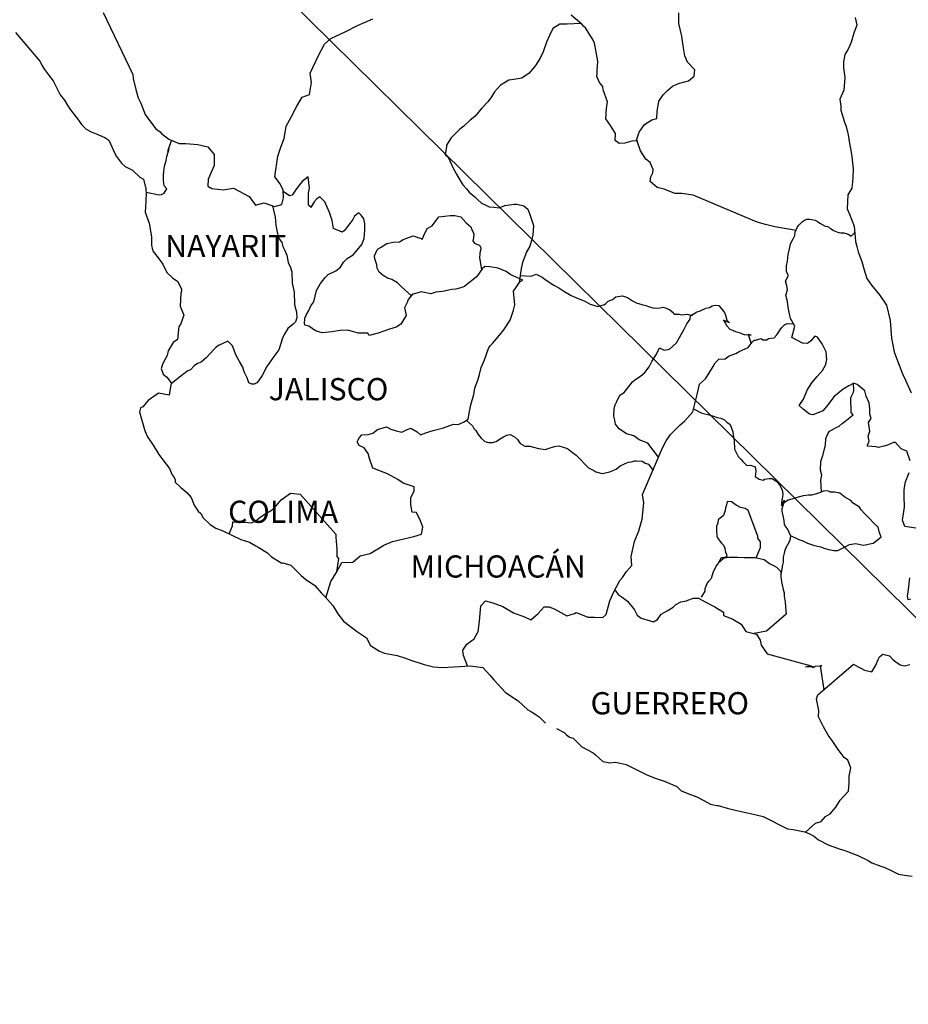
# Model space of a CAD drawing. Units: inches. Extents: x 609676 to 612076, y 2980652 to 2982452.
# Drawn here: x 611767 to 611864, y 2982091 to 2982198 of the extents above; entities that cross this region are included whole.
import ezdxf

# ---------------------------------------------------------------- set-up
doc = ezdxf.new("R2010")
doc.units = ezdxf.units.IN
doc.header["$MEASUREMENT"] = 0
doc.layers.add('Lomo', color=7, linetype='Continuous')
doc.styles.add('ROMANS', font='ROMANS', dxfattribs={"height": 0.2})

msp = doc.modelspace()

# ---------------------------------------------------------------- linework, layer by layer
at = {"layer": 'Lomo'}
msp.add_line((611709.79, 2982285.21, 1.16), (611913.88, 2982084.12), dxfattribs=at)
at = {"layer": 'Lomo', "color": 5, "linetype": 'Continuous'}
for p, q in [((611766.92, 2982196.23, 1.16), (611769.57, 2982193.12, 1.16)), ((611769.57, 2982193.12, 1.16), (611769.87, 2982192.58, 1.16)), ((611769.87, 2982192.58, 1.16), (611770.07, 2982192.24, 1.16)), ((611770.07, 2982192.24, 1.16), (611770.51, 2982191.65, 1.16)), ((611770.51, 2982191.65, 1.16), (611771, 2982191.01, 1.16)), ((611771, 2982191.01, 1.16), (611771.78, 2982189.48, 1.16)), ((611771.78, 2982189.48, 1.16), (611772.23, 2982188.93, 1.16)), ((611772.23, 2982188.93, 1.16), (611772.58, 2982188.29, 1.16)), ((611772.58, 2982188.29, 1.16), (611772.87, 2982187.85, 1.16)), ((611772.87, 2982187.85, 1.16), (611773.5, 2982187.06, 1.16)), ((611773.5, 2982187.06, 1.16), (611773.75, 2982186.76, 1.16)), ((611773.75, 2982186.76, 1.16), (611774.09, 2982186.27, 1.16)), ((611774.09, 2982186.27, 1.16), (611774.59, 2982185.78, 1.16)), ((611774.59, 2982185.78, 1.16), (611775.12, 2982185.48, 1.16)), ((611775.12, 2982185.48, 1.16), (611775.66, 2982185.28, 1.16)), ((611775.66, 2982185.28, 1.16), (611776.59, 2982184.89, 1.16)), ((611776.59, 2982184.89, 1.16), (611777.04, 2982184.6, 1.16)), ((611777.04, 2982184.6, 1.16), (611777.72, 2982183.06, 1.16)), ((611777.72, 2982183.06, 1.16), (611777.87, 2982182.82, 1.16)), ((611777.87, 2982182.82, 1.16), (611778.41, 2982182.08, 1.16)), ((611778.41, 2982182.08, 1.16), (611778.81, 2982181.73, 1.16)), ((611778.81, 2982181.73, 1.16), (611779.59, 2982181.34, 1.16)), ((611779.59, 2982181.34, 1.16), (611780.38, 2982180.6, 1.16)), ((611780.38, 2982180.6, 1.16), (611780.77, 2982180.36, 1.16)), ((611780.77, 2982180.36, 1.16), (611781.02, 2982179.32, 1.16)), ((611781.02, 2982179.32, 1.16), (611781.02, 2982179.12, 1.16)), ((611781.02, 2982179.12, 1.16), (611781.06, 2982178.97, 1.16)), ((611781.06, 2982178.97, 1.16), (611781.02, 2982177.94, 1.16)), ((611781.06, 2982178.97, 1.16), (611781.06, 2982178.97, 1.16)), ((611781.02, 2982177.94, 1.16), (611780.97, 2982176.8, 1.16)), ((611780.97, 2982176.8, 1.16), (611781.41, 2982175.62, 1.16)), ((611781.41, 2982175.62, 1.16), (611781.65, 2982174.13, 1.16)), ((611781.65, 2982174.13, 1.16), (611781.66, 2982173.2, 1.16)), ((611781.66, 2982173.2, 1.16), (611781.71, 2982172.9, 1.16)), ((611781.71, 2982172.9, 1.16), (611781.81, 2982172.56, 1.16)), ((611781.81, 2982172.56, 1.16), (611782.35, 2982171.87, 1.16)), ((611782.35, 2982171.87, 1.16), (611782.89, 2982171.18, 1.16)), ((611782.89, 2982171.18, 1.16), (611783.09, 2982170.69, 1.16)), ((611783.09, 2982170.69, 1.16), (611783.33, 2982170.24, 1.16)), ((611783.33, 2982170.24, 1.16), (611783.92, 2982169.7, 1.16)), ((611783.92, 2982169.7, 1.16), (611784.5, 2982169.3, 1.16)), ((611784.5, 2982169.3, 1.16), (611784.9, 2982168.46, 1.16)), ((611784.81, 2982168.02, 1.16), (611784.75, 2982166.64, 1.16)), ((611784.9, 2982168.27, 1.16), (611784.81, 2982168.02, 1.16)), ((611784.9, 2982168.46, 1.16), (611784.9, 2982168.27, 1.16)), ((611784.75, 2982166.64, 1.16), (611785.15, 2982165.65, 1.16)), ((611784.81, 2982164.72, 1.16), (611784.61, 2982164.42, 1.16)), ((611785.05, 2982165.36, 1.16), (611784.81, 2982164.72, 1.16)), ((611785.15, 2982165.65, 1.16), (611785.05, 2982165.36, 1.16)), ((611784.61, 2982164.42, 1.16), (611784.46, 2982163.04, 1.16)), ((611783.98, 2982162.69, 1.16), (611783.44, 2982161.8, 1.16)), ((611784.46, 2982163.04, 1.16), (611783.98, 2982162.69, 1.16)), ((611783.44, 2982161.8, 1.16), (611783.34, 2982161.31, 1.16)), ((611783.34, 2982161.31, 1.16), (611782.85, 2982160.37, 1.16)), ((611782.85, 2982160.37, 1.16), (611782.71, 2982159.87, 1.16)), ((611782.71, 2982159.87, 1.16), (611782.9, 2982159.29, 1.16)), ((611782.9, 2982159.29, 1.16), (611783.29, 2982158.94, 1.16)), ((611783.29, 2982158.94, 1.16), (611783.79, 2982158.35, 1.16)), ((611783.79, 2982158.35, 1.16), (611783.54, 2982157.02, 1.16)), ((611782.41, 2982157.21, 1.16), (611781.29, 2982156.42, 1.16)), ((611783.54, 2982157.02, 1.16), (611782.41, 2982157.21, 1.16)), ((611781.29, 2982156.42, 1.16), (611780.71, 2982155.73, 1.16)), ((611781.29, 2982156.42, 1.16), (611781.29, 2982156.42, 1.16)), ((611780.46, 2982155.63, 1.16), (611780.36, 2982155.19, 1.16)), ((611780.36, 2982155.19, 1.16), (611780.56, 2982154.4, 1.16)), ((611780.71, 2982155.73, 1.16), (611780.46, 2982155.63, 1.16)), ((611780.56, 2982154.4, 1.16), (611780.76, 2982153.81, 1.16)), ((611780.76, 2982153.81, 1.16), (611780.86, 2982153.41, 1.16)), ((611780.86, 2982153.41, 1.16), (611780.96, 2982153.07, 1.16)), ((611780.96, 2982153.07, 1.16), (611781.2, 2982152.48, 1.16)), ((611781.2, 2982152.48, 1.16), (611781.84, 2982151.59, 1.16)), ((611781.84, 2982151.59, 1.16), (611782.43, 2982150.6, 1.16)), ((611782.43, 2982150.6, 1.16), (611782.87, 2982150.01, 1.16)), ((611782.87, 2982150.01, 1.16), (611783.61, 2982149.07, 1.16)), ((611783.61, 2982149.07, 1.16), (611783.9, 2982148.38, 1.16)), ((611783.9, 2982148.38, 1.16), (611784.09, 2982148.09, 1.16)), ((611784.09, 2982148.09, 1.16), (611784.2, 2982147.84, 1.16)), ((611784.2, 2982147.84, 1.16), (611784.2, 2982147.59, 1.16)), ((611784.2, 2982147.59, 1.16), (611784.83, 2982147, 1.16)), ((611784.83, 2982147, 1.16), (611785.47, 2982146.46, 1.16)), ((611785.47, 2982146.46, 1.16), (611785.92, 2982145.92, 1.16)), ((611785.92, 2982145.92, 1.16), (611786.26, 2982145.12, 1.16)), ((611786.26, 2982145.12, 1.16), (611786.7, 2982144.44, 1.16)), ((611786.7, 2982144.44, 1.16), (611787, 2982144.19, 1.16)), ((611787, 2982144.19, 1.16), (611787.24, 2982143.75, 1.16)), ((611787.24, 2982143.75, 1.16), (611787.98, 2982143.01, 1.16)), ((611787.98, 2982143.01, 1.16), (611788.62, 2982142.61, 1.16)), ((611788.62, 2982142.61, 1.16), (611789.35, 2982142.31, 1.16)), ((611789.35, 2982142.31, 1.16), (611791.31, 2982141.38, 1.16)), ((611791.31, 2982141.38, 1.16), (611792.24, 2982141.09, 1.16)), ((611791.31, 2982141.38, 1.16), (611791.31, 2982141.38, 1.16)), ((611792.24, 2982141.09, 1.16), (611792.93, 2982140.69, 1.16)), ((611792.93, 2982140.69, 1.16), (611793.17, 2982140.55, 1.16)), ((611793.17, 2982140.55, 1.16), (611794.2, 2982139.95, 1.16)), ((611794.2, 2982139.95, 1.16), (611794.64, 2982139.51, 1.16)), ((611794.64, 2982139.51, 1.16), (611795.73, 2982138.82, 1.16)), ((611795.73, 2982138.82, 1.16), (611795.87, 2982138.87, 1.16)), ((611795.87, 2982138.87, 1.16), (611796.71, 2982138.62, 1.16)), ((611795.87, 2982138.87, 1.16), (611795.87, 2982138.87, 1.16)), ((611796.71, 2982138.62, 1.16), (611797.83, 2982137.49, 1.16)), ((611797.83, 2982137.49, 1.16), (611798.32, 2982137.09, 1.16)), ((611798.32, 2982137.09, 1.16), (611799.3, 2982136.41, 1.16)), ((611799.3, 2982136.41, 1.16), (611799.99, 2982135.62, 1.16)), ((611799.99, 2982135.62, 1.16), (611800.38, 2982135.23, 1.16)), ((611800.38, 2982135.23, 1.16), (611801.26, 2982134.24, 1.16)), ((611801.26, 2982134.24, 1.16), (611801.81, 2982133.35, 1.16)), ((611801.81, 2982133.35, 1.16), (611802.4, 2982132.56, 1.16)), ((611802.4, 2982132.56, 1.16), (611803.03, 2982132.07, 1.16)), ((611803.03, 2982132.07, 1.16), (611803.82, 2982131.48, 1.16)), ((611803.82, 2982131.48, 1.16), (611804.9, 2982130.74, 1.16)), ((611804.9, 2982130.74, 1.16), (611805.34, 2982129.94, 1.16)), ((611805.34, 2982129.94, 1.16), (611806.32, 2982129.3, 1.16)), ((611806.32, 2982129.3, 1.16), (611806.86, 2982129.11, 1.16)), ((611806.86, 2982129.11, 1.16), (611808.23, 2982128.86, 1.16)), ((611808.23, 2982128.86, 1.16), (611809.11, 2982128.57, 1.16)), ((611809.11, 2982128.57, 1.16), (611809.7, 2982128.32, 1.16)), ((611809.7, 2982128.32, 1.16), (611811.13, 2982127.88, 1.16)), ((611811.13, 2982127.88, 1.16), (611812.16, 2982127.63, 1.16)), ((611812.16, 2982127.63, 1.16), (611813.08, 2982127.54, 1.16)), ((611813.08, 2982127.54, 1.16), (611814.36, 2982127.63, 1.16)), ((611814.36, 2982127.63, 1.16), (611816.17, 2982127.73, 1.16)), ((611816.17, 2982127.73, 1.16), (611817.5, 2982127.54, 1.16)), ((611817.5, 2982127.54, 1.16), (611818.23, 2982126.7, 1.16)), ((611818.23, 2982126.7, 1.16), (611818.68, 2982126.21, 1.16)), ((611818.68, 2982126.21, 1.16), (611819.95, 2982124.83, 1.16)), ((611819.95, 2982124.83, 1.16), (611821.32, 2982123.94, 1.16)), ((611821.32, 2982123.94, 1.16), (611822.35, 2982122.95, 1.16)), ((611822.35, 2982122.95, 1.16), (611822.75, 2982122.76, 1.16)), ((611822.75, 2982122.76, 1.16), (611823.14, 2982122.51, 1.16)), ((611822.75, 2982122.76, 1.16), (611822.75, 2982122.76, 1.16)), ((611823.14, 2982122.51, 1.16), (611823.58, 2982122.22, 1.16)), ((611823.58, 2982122.22, 1.16), (611823.68, 2982122.11, 1.16)), ((611823.68, 2982122.11, 1.16), (611823.82, 2982121.97, 1.16)), ((611823.82, 2982121.97, 1.16), (611824.27, 2982121.53, 1.16)), ((611825.44, 2982120.93, 1.16), (611826.28, 2982120.5, 1.16)), ((611826.28, 2982120.5, 1.16), (611826.52, 2982120.25, 1.16)), ((611826.52, 2982120.25, 1.16), (611826.82, 2982120.05, 1.16)), ((611826.82, 2982120.05, 1.16), (611826.87, 2982120, 1.16)), ((611826.87, 2982120, 1.16), (611827.26, 2982119.9, 1.16)), ((611827.26, 2982119.9, 1.16), (611828.19, 2982118.96, 1.16)), ((611828.19, 2982118.96, 1.16), (611829.41, 2982118.32, 1.16)), ((611829.41, 2982118.32, 1.16), (611829.66, 2982118.08, 1.16)), ((611829.66, 2982118.08, 1.16), (611830.45, 2982117.39, 1.16)), ((611830.45, 2982117.39, 1.16), (611831.23, 2982117.24, 1.16)), ((611831.23, 2982117.24, 1.16), (611831.82, 2982117.29, 1.16)), ((611831.82, 2982117.29, 1.16), (611832.36, 2982117.19, 1.16)), ((611832.36, 2982117.19, 1.16), (611833, 2982117.05, 1.16)), ((611833, 2982117.05, 1.16), (611834.07, 2982116.5, 1.16)), ((611834.07, 2982116.5, 1.16), (611835.15, 2982115.96, 1.16)), ((611835.15, 2982115.96, 1.16), (611836.13, 2982115.57, 1.16)), ((611836.13, 2982115.57, 1.16), (611836.23, 2982115.52, 1.16)), ((611836.23, 2982115.52, 1.16), (611837.21, 2982115.22, 1.16)), ((611837.21, 2982115.22, 1.16), (611838.49, 2982114.68, 1.16)), ((611838.49, 2982114.68, 1.16), (611838.93, 2982114.19, 1.16)), ((611838.93, 2982114.19, 1.16), (611839.96, 2982113.8, 1.16)), ((611839.96, 2982113.8, 1.16), (611840.64, 2982113.55, 1.16)), ((611840.64, 2982113.55, 1.16), (611841.38, 2982113.16, 1.16)), ((611841.38, 2982113.16, 1.16), (611842.11, 2982112.76, 1.16)), ((611842.11, 2982112.76, 1.16), (611842.8, 2982112.61, 1.16)), ((611842.8, 2982112.61, 1.16), (611842.95, 2982112.61, 1.16)), ((611842.95, 2982112.61, 1.16), (611843.93, 2982112.32, 1.16)), ((611843.93, 2982112.32, 1.16), (611844.96, 2982112.07, 1.16)), ((611844.96, 2982112.07, 1.16), (611846.92, 2982111.63, 1.16)), ((611846.92, 2982111.63, 1.16), (611847.8, 2982111.43, 1.16)), ((611847.8, 2982111.43, 1.16), (611850.45, 2982110.11, 1.16)), ((611850.45, 2982110.11, 1.16), (611851.04, 2982110.01, 1.16)), ((611851.04, 2982110.01, 1.16), (611852.31, 2982109.76, 1.16)), ((611852.31, 2982109.76, 1.16), (611852.81, 2982109.56, 1.16)), ((611852.81, 2982109.56, 1.16), (611853.24, 2982109.32, 1.16)), ((611853.24, 2982109.32, 1.16), (611853.78, 2982108.92, 1.16)), ((611853.78, 2982108.92, 1.16), (611854.86, 2982108.38, 1.16)), ((611854.86, 2982108.38, 1.16), (611856.14, 2982107.89, 1.16)), ((611856.14, 2982107.89, 1.16), (611856.53, 2982107.79, 1.16)), ((611856.53, 2982107.79, 1.16), (611856.92, 2982107.65, 1.16)), ((611856.92, 2982107.65, 1.16), (611857.75, 2982107.3, 1.16)), ((611857.75, 2982107.3, 1.16), (611858.05, 2982107.2, 1.16)), ((611858.05, 2982107.2, 1.16), (611859.18, 2982106.66, 1.16)), ((611859.18, 2982106.66, 1.16), (611859.57, 2982106.41, 1.16)), ((611859.57, 2982106.41, 1.16), (611860.55, 2982106.07, 1.16)), ((611860.55, 2982106.07, 1.16), (611860.99, 2982105.92, 1.16)), ((611860.99, 2982105.92, 1.16), (611861.58, 2982105.62, 1.16)), ((611861.58, 2982105.62, 1.16), (611862.46, 2982105.18, 1.16)), ((611862.46, 2982105.18, 1.16), (611863.09, 2982105.09, 1.16)), ((611863.09, 2982105.09, 1.16), (611863.93, 2982104.99, 1.16))]:
    msp.add_line(p, q, dxfattribs=at)
at = {"layer": 'Lomo', "color": 7, "linetype": 'Continuous'}
for p, q in [((611797.51, 2982179.58, 1.16), (611797.21, 2982179.19, 1.16)), ((611797.95, 2982180.12, 1.16), (611797.51, 2982179.58, 1.16)), ((611798.59, 2982180.62, 1.16), (611797.95, 2982180.12, 1.16)), ((611798.74, 2982179.38, 1.16), (611798.59, 2982180.62, 1.16)), ((611796.57, 2982178.55, 1.16), (611795.89, 2982179.05, 1.16)), ((611796.87, 2982178.64, 1.16), (611796.57, 2982178.55, 1.16)), ((611797.02, 2982178.84, 1.16), (611796.87, 2982178.64, 1.16)), ((611797.21, 2982179.19, 1.16), (611797.02, 2982178.84, 1.16)), ((611798.64, 2982178.84, 1.16), (611798.74, 2982179.38, 1.16)), ((611798.64, 2982178.35, 1.16), (611798.64, 2982178.84, 1.16)), ((611798.64, 2982177.56, 1.16), (611798.64, 2982178.35, 1.16)), ((611798.93, 2982177.31, 1.16), (611798.64, 2982177.56, 1.16)), ((611799.23, 2982177.9, 1.16), (611798.93, 2982177.36, 1.16)), ((611799.52, 2982178.25, 1.16), (611799.23, 2982177.9, 1.16)), ((611799.87, 2982178.45, 1.16), (611799.52, 2982178.25, 1.16)), ((611800.41, 2982177.9, 1.16), (611799.87, 2982178.45, 1.16)), ((611800.9, 2982176.77, 1.16), (611800.41, 2982177.9, 1.16)), ((611798.93, 2982177.36, 1.16), (611798.93, 2982177.31, 1.16)), ((611801.19, 2982175.88, 1.16), (611800.9, 2982176.77, 1.16)), ((611803.95, 2982176.66, 1.16), (611803.6, 2982176.37, 1.16)), ((611804.09, 2982176.71, 1.16), (611803.95, 2982176.66, 1.16)), ((611804.33, 2982176.47, 1.16), (611804.09, 2982176.71, 1.16)), ((611804.63, 2982176.07, 1.16), (611804.33, 2982176.47, 1.16)), ((611801.34, 2982175.04, 1.16), (611801.19, 2982175.88, 1.16)), ((611803.11, 2982175.58, 1.16), (611802.47, 2982174.79, 1.16)), ((611803.41, 2982176.02, 1.16), (611803.11, 2982175.58, 1.16)), ((611803.6, 2982176.37, 1.16), (611803.41, 2982176.02, 1.16)), ((611804.73, 2982175.53, 1.16), (611804.63, 2982176.07, 1.16)), ((611804.73, 2982174.84, 1.16), (611804.73, 2982175.53, 1.16)), ((611802.28, 2982174.64, 1.16), (611801.34, 2982175.04, 1.16)), ((611802.47, 2982174.79, 1.16), (611802.28, 2982174.64, 1.16)), ((611804.64, 2982173.95, 1.16), (611804.73, 2982174.84, 1.16)), ((611803.7, 2982172.47, 1.16), (611804.39, 2982173.31, 1.16)), ((611804.39, 2982173.31, 1.16), (611804.64, 2982173.95, 1.16)), ((611802.82, 2982171.79, 1.16), (611803.45, 2982172.18, 1.16)), ((611803.45, 2982172.18, 1.16), (611803.7, 2982172.47, 1.16)), ((611802.08, 2982170.85, 1.16), (611802.43, 2982171.39, 1.16)), ((611802.43, 2982171.39, 1.16), (611802.82, 2982171.79, 1.16)), ((611800.42, 2982169.72, 1.16), (611800.76, 2982170.06, 1.16)), ((611800.76, 2982170.06, 1.16), (611801.59, 2982170.46, 1.16)), ((611801.59, 2982170.46, 1.16), (611802.08, 2982170.85, 1.16)), ((611817.01, 2982170.09, 1.16), (611816.81, 2982169.79, 1.16)), ((611817.41, 2982170.68, 1.16), (611817.01, 2982170.09, 1.16)), ((611817.7, 2982170.92, 1.16), (611817.41, 2982170.68, 1.16)), ((611818.24, 2982170.87, 1.16), (611817.7, 2982170.92, 1.16)), ((611819.13, 2982170.73, 1.16), (611818.24, 2982170.87, 1.16)), ((611820.01, 2982170.38, 1.16), (611819.13, 2982170.73, 1.16)), ((611820.5, 2982170.03, 1.16), (611820.01, 2982170.38, 1.16)), ((611821.83, 2982169.44, 1.16), (611820.5, 2982170.03, 1.16)), ((611799.48, 2982168.34, 1.16), (611799.92, 2982169.08, 1.16)), ((611799.92, 2982169.08, 1.16), (611800.42, 2982169.72, 1.16)), ((611816.81, 2982169.79, 1.16), (611815.49, 2982168.76, 1.16)), ((611820.79, 2982168.26, 1.16), (611821.53, 2982169.29, 1.16)), ((611821.53, 2982169.29, 1.16), (611821.83, 2982169.44, 1.16)), ((611799.19, 2982167.1, 1.16), (611799.48, 2982168.34, 1.16)), ((611809.89, 2982167.93, 1.16), (611809.46, 2982167.39, 1.16)), ((611810.09, 2982167.98, 1.16), (611809.89, 2982167.93, 1.16)), ((611810.83, 2982168.17, 1.16), (611810.09, 2982167.98, 1.16)), ((611811.85, 2982167.98, 1.16), (611810.83, 2982168.17, 1.16)), ((611812.4, 2982168.13, 1.16), (611811.85, 2982167.98, 1.16)), ((611813.13, 2982168.22, 1.16), (611812.4, 2982168.13, 1.16)), ((611814.12, 2982168.42, 1.16), (611813.13, 2982168.22, 1.16)), ((611814.56, 2982168.46, 1.16), (611814.12, 2982168.42, 1.16)), ((611815.1, 2982168.61, 1.16), (611814.56, 2982168.46, 1.16)), ((611815.49, 2982168.76, 1.16), (611815.1, 2982168.61, 1.16)), ((611815.49, 2982168.76, 1.16), (611815.49, 2982168.76, 1.16)), ((611820.95, 2982166.78, 1.16), (611820.79, 2982168.26, 1.16)), ((611798.89, 2982166.66, 1.16), (611799.19, 2982167.1, 1.16)), ((611809.3, 2982167.04, 1.16), (611809.01, 2982166.45, 1.16)), ((611809.4, 2982167.34, 1.16), (611809.3, 2982167.04, 1.16)), ((611809.46, 2982167.39, 1.16), (611809.4, 2982167.34, 1.16)), ((611820.79, 2982166.19, 1.16), (611820.95, 2982166.78, 1.16)), ((611798.25, 2982165.33, 1.16), (611798.4, 2982165.73, 1.16)), ((611798.4, 2982165.73, 1.16), (611798.65, 2982166.17, 1.16)), ((611798.65, 2982166.17, 1.16), (611798.89, 2982166.66, 1.16)), ((611809.01, 2982166.45, 1.16), (611809.06, 2982166.31, 1.16)), ((611809.06, 2982166.31, 1.16), (611809.21, 2982165.61, 1.16)), ((611820.46, 2982165.1, 1.16), (611820.79, 2982166.19, 1.16)), ((611798.21, 2982164.84, 1.16), (611798.25, 2982165.19, 1.16)), ((611798.25, 2982164.59, 1.16), (611798.21, 2982164.84, 1.16)), ((611798.25, 2982165.19, 1.16), (611798.25, 2982165.33, 1.16)), ((611808.62, 2982164.68, 1.16), (611808.13, 2982164.34, 1.16)), ((611809.21, 2982165.61, 1.16), (611808.62, 2982164.68, 1.16)), ((611819.77, 2982164.07, 1.16), (611820.46, 2982165.1, 1.16)), ((611798.65, 2982164.45, 1.16), (611798.25, 2982164.59, 1.16)), ((611799.39, 2982163.95, 1.16), (611798.65, 2982164.45, 1.16)), ((611800.12, 2982163.76, 1.16), (611799.39, 2982163.95, 1.16)), ((611801.16, 2982163.85, 1.16), (611800.12, 2982163.76, 1.16)), ((611802.04, 2982164, 1.16), (611801.16, 2982163.85, 1.16)), ((611802.87, 2982164.05, 1.16), (611802.04, 2982164, 1.16)), ((611803.51, 2982163.85, 1.16), (611802.87, 2982164.05, 1.16)), ((611804.05, 2982163.7, 1.16), (611803.51, 2982163.85, 1.16)), ((611805.03, 2982163.7, 1.16), (611804.05, 2982163.7, 1.16)), ((611805.03, 2982163.7, 1.16), (611805.03, 2982163.7, 1.16)), ((611805.18, 2982163.45, 1.16), (611805.03, 2982163.7, 1.16)), ((611806.16, 2982163.7, 1.16), (611805.18, 2982163.45, 1.16)), ((611807.39, 2982164.14, 1.16), (611806.16, 2982163.7, 1.16)), ((611808.13, 2982164.34, 1.16), (611807.39, 2982164.14, 1.16)), ((611819.28, 2982163.48, 1.16), (611819.77, 2982164.07, 1.16)), ((611818.29, 2982162.35, 1.16), (611818.54, 2982162.59, 1.16)), ((611818.54, 2982162.59, 1.16), (611819.28, 2982163.48, 1.16)), ((611817.66, 2982160.82, 1.16), (611818.1, 2982162.05, 1.16)), ((611818.1, 2982162.05, 1.16), (611818.29, 2982162.35, 1.16)), ((611817.31, 2982159.98, 1.16), (611817.66, 2982160.82, 1.16)), ((611817.12, 2982159.24, 1.16), (611817.31, 2982159.98, 1.16)), ((611816.63, 2982157.76, 1.16), (611816.97, 2982158.75, 1.16)), ((611816.97, 2982158.75, 1.16), (611817.12, 2982159.24, 1.16)), ((611816.53, 2982157.07, 1.16), (611816.63, 2982157.76, 1.16)), ((611816.19, 2982155.94, 1.16), (611816.53, 2982157.07, 1.16)), ((611815.89, 2982154.41, 1.16), (611816.04, 2982155.25, 1.16)), ((611816.04, 2982155.25, 1.16), (611816.19, 2982155.94, 1.16)), ((611814.81, 2982153.82, 1.16), (611815.4, 2982154.07, 1.16)), ((611815.4, 2982154.07, 1.16), (611815.89, 2982154.41, 1.16)), ((611805.58, 2982152.9, 1.16), (611806.08, 2982153.3, 1.16)), ((611806.08, 2982153.3, 1.16), (611807.06, 2982153.59, 1.16)), ((611807.06, 2982153.59, 1.16), (611807.55, 2982153.34, 1.16)), ((611807.55, 2982153.34, 1.16), (611808.13, 2982153.14, 1.16)), ((611808.13, 2982153.14, 1.16), (611808.72, 2982152.99, 1.16)), ((611808.72, 2982152.99, 1.16), (611809.22, 2982153.24, 1.16)), ((611809.22, 2982153.24, 1.16), (611809.7, 2982153.44, 1.16)), ((611809.7, 2982153.44, 1.16), (611810.4, 2982153.04, 1.16)), ((611810.4, 2982153.04, 1.16), (611810.74, 2982152.7, 1.16)), ((611810.74, 2982152.7, 1.16), (611811.33, 2982152.94, 1.16)), ((611811.33, 2982152.94, 1.16), (611811.77, 2982153.09, 1.16)), ((611811.77, 2982153.09, 1.16), (611812.11, 2982153.19, 1.16)), ((611812.11, 2982153.19, 1.16), (611813.25, 2982153.48, 1.16)), ((611813.25, 2982153.48, 1.16), (611814.32, 2982153.87, 1.16)), ((611814.32, 2982153.87, 1.16), (611814.81, 2982153.82, 1.16)), ((611803.91, 2982151.96, 1.16), (611804.01, 2982152.16, 1.16)), ((611804.11, 2982151.57, 1.16), (611803.91, 2982151.96, 1.16)), ((611804.01, 2982152.16, 1.16), (611804.16, 2982152.41, 1.16)), ((611804.16, 2982152.41, 1.16), (611804.4, 2982152.7, 1.16)), ((611804.4, 2982152.7, 1.16), (611805.09, 2982152.75, 1.16)), ((611805.09, 2982152.75, 1.16), (611805.58, 2982152.9, 1.16)), ((611804.65, 2982151.32, 1.16), (611804.11, 2982151.57, 1.16)), ((611805.09, 2982150.68, 1.16), (611804.65, 2982151.32, 1.16)), ((611805.24, 2982150.14, 1.16), (611805.09, 2982150.68, 1.16)), ((611805.58, 2982149.1, 1.16), (611805.24, 2982150.14, 1.16)), ((611807.16, 2982148.51, 1.16), (611805.58, 2982149.1, 1.16)), ((611808.29, 2982147.87, 1.16), (611807.16, 2982148.51, 1.16)), ((611808.88, 2982147.47, 1.16), (611808.29, 2982147.87, 1.16)), ((611810.05, 2982147.07, 1.16), (611808.88, 2982147.47, 1.16)), ((611809.71, 2982145.89, 1.16), (611810.05, 2982146.64, 1.16)), ((611810.05, 2982146.64, 1.16), (611810.05, 2982147.07, 1.16)), ((611795.13, 2982145.03, 1.16), (611795.67, 2982145.67, 1.16)), ((611795.67, 2982145.67, 1.16), (611796.02, 2982145.92, 1.16)), ((611796.02, 2982145.92, 1.16), (611796.7, 2982146.41, 1.16)), ((611796.7, 2982146.41, 1.16), (611797.73, 2982146.31, 1.16)), ((611797.73, 2982146.31, 1.16), (611801.57, 2982141.97, 1.16)), ((611809.71, 2982145.16, 1.16), (611809.71, 2982145.89, 1.16)), ((611794, 2982144.2, 1.16), (611794.69, 2982144.59, 1.16)), ((611794.69, 2982144.59, 1.16), (611795.13, 2982145.03, 1.16)), ((611809.86, 2982144.36, 1.16), (611809.71, 2982145.16, 1.16)), ((611792.47, 2982143.21, 1.16), (611792.92, 2982143.4, 1.16)), ((611792.92, 2982143.4, 1.16), (611793.41, 2982143.8, 1.16)), ((611793.41, 2982143.8, 1.16), (611794, 2982144.2, 1.16)), ((611810.3, 2982144.32, 1.16), (611809.86, 2982144.36, 1.16)), ((611810.75, 2982143.42, 1.16), (611810.3, 2982144.32, 1.16)), ((611810.99, 2982142.74, 1.16), (611810.75, 2982143.42, 1.16)), ((611790.03, 2982141.99, 1.16), (611790.42, 2982142.87, 1.16)), ((611790.42, 2982142.87, 1.16), (611790.46, 2982143.31, 1.16)), ((611790.46, 2982143.31, 1.16), (611791.1, 2982143.26, 1.16)), ((611791.1, 2982143.26, 1.16), (611791.74, 2982143.26, 1.16)), ((611791.74, 2982143.26, 1.16), (611792.47, 2982143.21, 1.16)), ((611810.85, 2982141.95, 1.16), (611810.99, 2982142.74, 1.16)), ((611801.57, 2982141.97, 1.16), (611801.57, 2982141.62, 1.16)), ((611801.57, 2982141.62, 1.16), (611801.61, 2982141.23, 1.16)), ((611801.61, 2982141.23, 1.16), (611801.66, 2982140.73, 1.16)), ((611807.7, 2982141.17, 1.16), (611808.49, 2982141.36, 1.16)), ((611808.49, 2982141.36, 1.16), (611810.01, 2982141.7, 1.16)), ((611810.01, 2982141.7, 1.16), (611810.85, 2982141.95, 1.16)), ((611801.66, 2982140.73, 1.16), (611801.71, 2982140.43, 1.16)), ((611801.71, 2982140.43, 1.16), (611801.71, 2982140.24, 1.16)), ((611801.71, 2982140.24, 1.16), (611801.71, 2982139.55, 1.16)), ((611805.3, 2982139.89, 1.16), (611806.77, 2982140.77, 1.16)), ((611806.77, 2982140.77, 1.16), (611807.7, 2982141.17, 1.16)), ((611801.86, 2982139.35, 1.16), (611801.67, 2982137.88, 1.16)), ((611801.71, 2982139.55, 1.16), (611801.86, 2982139.35, 1.16)), ((611803.43, 2982138.95, 1.16), (611804.21, 2982139.64, 1.16)), ((611804.21, 2982139.64, 1.16), (611805.3, 2982139.89, 1.16)), ((611801.61, 2982137.77, 1.16), (611802.25, 2982138.9, 1.16)), ((611802.25, 2982138.9, 1.16), (611803.43, 2982138.95, 1.16)), ((611801.03, 2982136.84, 1.16), (611801.61, 2982137.77, 1.16)), ((611800.5, 2982135.08, 1.16), (611801.03, 2982136.84, 1.16))]:
    msp.add_line(p, q, dxfattribs=at)
at = {"layer": 'Lomo', "color": 7, "linetype": 'Continuous', "elevation": 1.16}
for points in [[(611776.43, 2982198.4), (611779.63, 2982191.69), (611779.67, 2982191.24), (611779.97, 2982190.06), (611780.22, 2982189.17), (611780.51, 2982188.58), (611780.95, 2982187.35), (611781.54, 2982186.56), (611782.13, 2982185.82), (611782.58, 2982185.47), (611782.72, 2982185.32), (611783.51, 2982184.68), (611784.64, 2982184.23), (611785.37, 2982184.23), (611786.65, 2982184.13), (611787.74, 2982183.88), (611788.42, 2982183.04), (611788.42, 2982181.86), (611787.78, 2982180.38), (611787.74, 2982179.6), (611788.18, 2982179.35), (611789.4, 2982179.2), (611790.53, 2982179.4), (611792.21, 2982178.51), (611792.89, 2982177.57), (611793.82, 2982177.81), (611794.95, 2982177.42), (611795.74, 2982177.62), (611795.93, 2982178.35), (611795.89, 2982179.19), (611795.55, 2982179.88), (611795, 2982180.62), (611795.3, 2982182.84), (611795.64, 2982183.82), (611795.98, 2982184.77), (611796.23, 2982186.1), (611796.77, 2982187.08), (611797.35, 2982188.26), (611797.94, 2982189.24), (611798.73, 2982189.54), (611798.97, 2982190.82), (611798.82, 2982191.85), (611799.7, 2982193.73), (611800.35, 2982194.96), (611801.04, 2982195.6), (611802.65, 2982196.34), (611803.93, 2982196.98), (611805.6, 2982197.71)], [(611851.37, 2982174.81), (611849.08, 2982175.22), (611848.05, 2982175.46), (611847.16, 2982175.71), (611840.23, 2982178.63), (611839.01, 2982178.83), (611838.27, 2982178.83), (611837.09, 2982179.27), (611836.36, 2982179.47), (611835.57, 2982180.11), (611835.66, 2982180.61), (611835.86, 2982181.05), (611835.91, 2982181.4), (611835.57, 2982182.18), (611835.13, 2982182.53), (611834.53, 2982183.42), (611834.19, 2982184.46), (611834.24, 2982184.5), (611833.6, 2982184.46), (611832.86, 2982184.26), (611832.22, 2982184.21), (611831.79, 2982184.56), (611831.83, 2982185.3), (611831.29, 2982186.18), (611830.8, 2982186.88), (611830.85, 2982188.01), (611830.99, 2982188.75), (611830.5, 2982190.03), (611830.46, 2982190.38), (611830.11, 2982190.82), (611829.81, 2982191.46), (611829.86, 2982191.81), (611829.86, 2982192.1), (611829.91, 2982193.14), (611829.57, 2982195.06), (611829.41, 2982195.4), (611828.58, 2982196.74), (611828.43, 2982196.89), (611828.19, 2982197.14), (611827.03, 2982198.09)], [(611834.09, 2982184.49), (611834.39, 2982185.44), (611834.97, 2982186.28), (611835.76, 2982186.77), (611836.3, 2982186.92), (611836.35, 2982187.7), (611836.54, 2982188.79), (611836.99, 2982189.48), (611837.48, 2982189.97), (611838.02, 2982190.42), (611838.65, 2982190.71), (611839.74, 2982191), (611840.33, 2982191.5), (611840.42, 2982192.18), (611839.64, 2982193.02), (611839.34, 2982193.72), (611839.14, 2982194.8), (611839, 2982195.83), (611838.7, 2982197.22), (611838.7, 2982198.35)], [(611828.1, 2982197.21), (611826.62, 2982197.14), (611825.83, 2982197.14), (611825.05, 2982196.65), (611824.7, 2982195.91), (611824.36, 2982195.17), (611824.02, 2982194.13), (611823.68, 2982193.44), (611823.18, 2982192.65), (611822.5, 2982191.82), (611821.71, 2982191.28), (611820.83, 2982191.13), (611820.29, 2982191.08), (611819.4, 2982190.54), (611818.76, 2982189.81), (611818.43, 2982189.26), (611818.03, 2982188.72), (611817.39, 2982188.03), (611816.61, 2982187.14), (611816.12, 2982186.75), (611815.43, 2982186.11), (611814.99, 2982185.77), (611814.05, 2982184.83), (611813.56, 2982184.04), (611813.56, 2982183.9), (611813.42, 2982183.01), (611813.76, 2982182.66), (611814.25, 2982181.63), (611814.65, 2982180.89), (611815.04, 2982180.24), (611815.34, 2982179.75), (611815.73, 2982179.31), (611816.02, 2982178.96), (611816.61, 2982178.47), (611816.96, 2982178.13), (611817.35, 2982177.78), (611817.74, 2982177.58), (611818.18, 2982177.38), (611818.72, 2982177.33), (611819.27, 2982177.28), (611819.86, 2982177.53), (611820.89, 2982177.68), (611821.18, 2982177.68), (611821.92, 2982177.47), (611822.36, 2982177.13), (611822.56, 2982176.54), (611822.95, 2982175.35), (611822.9, 2982174.32), (611822.75, 2982173.72), (611822.56, 2982173.13), (611822.16, 2982172.45), (611822.12, 2982172.2), (611821.83, 2982171.46), (611821.77, 2982171.36), (611821.63, 2982170.72), (611821.42, 2982169.14)], [(611781.06, 2982178.97), (611782.48, 2982178.67), (611782.73, 2982178.72), (611783.03, 2982178.86), (611783.31, 2982179.31), (611783.02, 2982179.65), (611782.93, 2982180.24), (611782.93, 2982180.79), (611782.97, 2982181.18), (611783.02, 2982181.48), (611783.07, 2982181.77), (611783.22, 2982182.37), (611783.31, 2982182.81), (611783.56, 2982183.65), (611783.41, 2982183.4), (611783.81, 2982184.56)], [(611794.73, 2982177.5), (611795.01, 2982176.24), (611795.1, 2982175.4), (611795.2, 2982174.81), (611795.4, 2982174.01), (611795.75, 2982173.52), (611795.84, 2982173.08), (611796.04, 2982172.73), (611796.28, 2982172.14), (611796.43, 2982171.35), (611796.68, 2982170.81), (611796.83, 2982170.36), (611796.88, 2982169.13), (611797.08, 2982168.15), (611797.12, 2982166.86), (611797.17, 2982166.47), (611797.32, 2982166.02), (611797.37, 2982165.38), (611797.23, 2982164.94), (611796.98, 2982164.69), (611796.39, 2982164.21), (611796, 2982163.56), (611795.8, 2982163.17), (611795.41, 2982161.89), (611794.87, 2982161.2), (611794.13, 2982160.12), (611793.6, 2982159.13), (611793.21, 2982158.54), (611793.05, 2982158.34), (611792.76, 2982158.19), (611792.51, 2982158.19), (611792.17, 2982158.34), (611791.98, 2982158.89), (611791.68, 2982159.52), (611791.53, 2982160.02), (611791.18, 2982160.66), (611790.79, 2982161.31), (611790.4, 2982162.34), (611789.91, 2982162.84), (611788.88, 2982162.39), (611788.63, 2982162.19), (611788.34, 2982161.9), (611787.6, 2982161.06), (611787.02, 2982160.57), (611786.62, 2982160.43), (611786.28, 2982160.18), (611785.88, 2982159.73), (611785.59, 2982159.64), (611785, 2982159.2), (611783.77, 2982158.23)], [(611809.76, 2982167.76), (611808.66, 2982168.77), (611808.27, 2982169.16), (611807.63, 2982169.51), (611807.19, 2982169.66), (611806.7, 2982169.95), (611806.26, 2982170.3), (611806.06, 2982170.75), (611806.01, 2982171.09), (611805.81, 2982171.74), (611805.77, 2982172.08), (611806.06, 2982172.72), (611806.16, 2982172.82), (611806.4, 2982172.96), (611807.09, 2982173.4), (611807.78, 2982173.56), (611808.46, 2982173.6), (611808.86, 2982173.85), (611809.25, 2982173.99), (611809.94, 2982174.24), (611810.38, 2982174.09), (611810.83, 2982173.94), (611810.92, 2982173.85), (611811.12, 2982174.29), (611811.46, 2982175.03), (611812, 2982175.32), (611812.39, 2982175.86), (611812.73, 2982176.3), (611813.96, 2982176.45), (611814.46, 2982176.45), (611815.09, 2982176.3), (611815.69, 2982175.66), (611816.18, 2982175.22), (611816.32, 2982174.82), (611816.52, 2982174.48), (611816.46, 2982174.03), (611816.42, 2982173.69), (611816.57, 2982173.44), (611816.81, 2982173.34), (611817.11, 2982173.24), (611817.26, 2982172.94), (611817.26, 2982172.8), (611817.16, 2982172.4), (611817.16, 2982172.25), (611817.11, 2982171.91), (611817.33, 2982170.57)], [(611863.73, 2982149.9), (611863.34, 2982150.94), (611862.75, 2982151.19), (611862.11, 2982151.88), (611861.91, 2982151.88), (611861.27, 2982151.58), (611860.88, 2982151.48), (611860.29, 2982151.33), (611860.04, 2982151.43), (611859.11, 2982151.49), (611859.11, 2982151.58), (611859.26, 2982152.03), (611859.16, 2982152.57), (611859.36, 2982153.11), (611859.21, 2982154.05), (611859.51, 2982154.49), (611859.35, 2982154.94), (611859.35, 2982155.53), (611859.35, 2982155.53), (611859.26, 2982156.16), (611858.96, 2982156.91), (611858.81, 2982157.46), (611857.98, 2982158.14), (611857.63, 2982158.29), (611857.09, 2982158), (611856.46, 2982157.65), (611855.47, 2982156.82), (611854.84, 2982155.98), (611854.25, 2982155.29), (611853.66, 2982155.04), (611853.17, 2982154.89), (611852.83, 2982154.95), (611852.13, 2982155.49), (611851.69, 2982155.88), (611852.19, 2982156.57), (611852.58, 2982157.56), (611853.07, 2982158.35), (611853.66, 2982159.03), (611854.24, 2982159.68), (611854.59, 2982160.32), (611854.69, 2982160.86), (611854.63, 2982161.7), (611854.2, 2982162.54), (611853.7, 2982163.27), (611853.41, 2982163.38), (611852.97, 2982162.88), (611852.62, 2982162.59), (611852.08, 2982162.64), (611850.9, 2982163.23), (611851.25, 2982164.46), (611850.75, 2982165.3), (611850.66, 2982165.79), (611850.51, 2982166.53), (611850.45, 2982167.13), (611850.26, 2982167.82), (611850.45, 2982168.41), (611850.36, 2982168.85), (611850.21, 2982169.35), (611850.56, 2982169.93), (611850.35, 2982170.33), (611850.35, 2982170.98), (611850.45, 2982171.51), (611850.5, 2982172.21), (611850.65, 2982172.84), (611850.75, 2982173.39), (611851.04, 2982173.93), (611851.24, 2982174.28), (611851.29, 2982174.62), (611851.53, 2982175.21), (611851.68, 2982175.4), (611851.93, 2982175.65), (611852.07, 2982175.8), (611852.27, 2982175.95), (611852.52, 2982176.05), (611852.85, 2982176.05), (611853.05, 2982176), (611853.44, 2982175.95), (611853.69, 2982175.8), (611853.94, 2982175.6), (611854.53, 2982175.3), (611854.78, 2982175.26), (611854.87, 2982175.2), (611855.02, 2982175.05), (611855.17, 2982175.01), (611855.41, 2982174.81), (611855.95, 2982174.61), (611856.05, 2982174.61), (611856.2, 2982174.56), (611856.54, 2982174.56), (611856.89, 2982174.46), (611856.99, 2982174.41), (611857.18, 2982174.32), (611857.33, 2982174.21), (611857.33, 2982174.21), (611857.71, 2982174.61)], [(611821.53, 2982169.96), (611822.71, 2982169.88), (611823.25, 2982170.08), (611823.89, 2982169.78), (611824.33, 2982169.44), (611825.17, 2982168.89), (611825.7, 2982168.6), (611826.25, 2982168.25), (611827.04, 2982167.8), (611827.81, 2982167.46), (611828.45, 2982167.21), (611829.1, 2982166.86), (611829.93, 2982166.61), (611830.66, 2982166.81), (611830.81, 2982166.91), (611831.06, 2982167.16), (611831.5, 2982167.35), (611831.89, 2982167.65), (611832.58, 2982167.75), (611833.12, 2982167.55), (611833.66, 2982167.21), (611834.06, 2982167), (611834.7, 2982166.8), (611835.13, 2982166.71), (611835.53, 2982166.56), (611835.92, 2982166.46), (611836.51, 2982166.41), (611836.95, 2982166.51), (611837.2, 2982166.45), (611837.69, 2982166.26), (611837.98, 2982166.01), (611838.18, 2982165.77), (611838.72, 2982165.77), (611838.97, 2982165.71), (611839.61, 2982165.77), (611840, 2982165.67), (611840.15, 2982165.67), (611839.95, 2982165.57), (611839.95, 2982165.61), (611840.25, 2982165.76), (611840.64, 2982166.01), (611840.93, 2982166.1), (611841.62, 2982166.4), (611842.01, 2982166.5), (611842.3, 2982166.65), (611842.65, 2982166.74), (611843, 2982166.7), (611843.63, 2982165.96), (611843.73, 2982165.66), (611843.88, 2982165.12), (611844.17, 2982164.82), (611843.53, 2982165.12), (611843.73, 2982164.77), (611843.88, 2982164.52), (611844.22, 2982164.13), (611844.57, 2982163.98), (611844.81, 2982163.88), (611845.31, 2982163.73), (611845.55, 2982163.64), (611845.89, 2982163.54), (611846.09, 2982163.58), (611846.53, 2982163.48), (611846.53, 2982163.48), (611846.18, 2982163.56), (611846.5, 2982162.58)], [(611815.83, 2982127.72), (611815.38, 2982128.83), (611815.32, 2982129.42), (611815.77, 2982130.06), (611816.55, 2982130.65), (611817, 2982131.44), (611817.14, 2982132.57), (611817.28, 2982134.2), (611817.77, 2982134.74), (611818.56, 2982134.54), (611819.64, 2982134.14), (611820.82, 2982133.45), (611822, 2982133.01), (611822.69, 2982132.71), (611823.47, 2982133.4), (611824.11, 2982134.09), (611824.65, 2982134.09), (611825.29, 2982133.84), (611826.57, 2982133.15), (611827.4, 2982133.39), (611827.6, 2982133.49), (611828.24, 2982133.25), (611828.83, 2982132.99), (611829.56, 2982132.99), (611830.01, 2982132.95), (611830.5, 2982132.99), (611830.84, 2982133.29), (611831.23, 2982134.77), (611831.62, 2982135.66), (611832.31, 2982136.94), (611832.6, 2982137.28), (611833.04, 2982137.92), (611833.59, 2982138.56), (611833.53, 2982139.55), (611833.88, 2982141.17), (611834.37, 2982142.31), (611834.71, 2982143.59), (611834.9, 2982145.37), (611834.76, 2982146.25), (611836.91, 2982151.32), (611837.31, 2982152.07), (611837.8, 2982152.75), (611838.78, 2982153.74), (611839.32, 2982154.23), (611840.2, 2982155.21), (611840.7, 2982157.23), (611840.93, 2982158.21), (611841.57, 2982158.76), (611842.41, 2982160.09), (611842.61, 2982160.49), (611843, 2982160.88), (611843.69, 2982160.93), (611844.13, 2982161.27), (611844.86, 2982161.52), (611845.21, 2982161.72), (611846.19, 2982162.16), (611846.63, 2982162.74), (611846.83, 2982162.94), (611846.97, 2982162.94), (611847.61, 2982163.14), (611847.76, 2982162.99), (611848.2, 2982162.99), (611848.4, 2982163.14), (611848.99, 2982163.19), (611849.29, 2982163.53), (611849.72, 2982164.17), (611849.82, 2982164.32), (611850.12, 2982164.61), (611850.41, 2982164.76), (611851.11, 2982164.71)], [(611836.48, 2982150.3), (611835.35, 2982151.82), (611834.41, 2982152.17), (611833.82, 2982152.61), (611833.04, 2982152.81), (611832.25, 2982153.35), (611831.85, 2982153.85), (611831.76, 2982154.29), (611831.66, 2982154.73), (611831.71, 2982155.57), (611831.81, 2982155.96), (611832, 2982156.31), (611832.3, 2982157), (611832.79, 2982157.29), (611833.67, 2982158.43), (611833.92, 2982158.67), (611834.55, 2982159.07), (611835, 2982159.46), (611835.48, 2982160.06), (611835.78, 2982160.64), (611836.27, 2982161.43), (611836.61, 2982162.12), (611837.1, 2982161.87), (611837.69, 2982161.97), (611838.43, 2982162.66), (611838.77, 2982163.25), (611839.27, 2982164.14), (611839.55, 2982164.73), (611839.9, 2982165.22), (611839.95, 2982165.57)], [(611854.13, 2982146.53), (611854.06, 2982147.8), (611854.16, 2982148.34), (611854, 2982148.89), (611854.06, 2982149.81), (611854.25, 2982150.46), (611854.55, 2982151.6), (611854.59, 2982152.33), (611854.79, 2982152.82), (611854.99, 2982153.12), (611855.14, 2982153.17), (611855.47, 2982153.36), (611855.72, 2982153.51), (611856.02, 2982153.66), (611856.36, 2982153.95), (611856.66, 2982154.16), (611857.54, 2982154.89), (611857.34, 2982155.14), (611857.34, 2982155.53), (611857.3, 2982156.27), (611857.3, 2982156.72), (611857.34, 2982156.82), (611857.58, 2982157.31), (611857.63, 2982157.5), (611857.58, 2982158.26)], [(611840.27, 2982155.51), (611841.19, 2982155.06), (611841.83, 2982154.91), (611842.32, 2982154.77), (611842.85, 2982154.57), (611843.25, 2982154.52), (611843.64, 2982154.32), (611843.89, 2982154.07), (611844.23, 2982153.83), (611844.53, 2982153.04), (611844.57, 2982152.69), (611844.68, 2982152.1), (611844.72, 2982151.17), (611845.12, 2982150.37), (611845.41, 2982150.08), (611845.61, 2982149.83), (611846.05, 2982149.38), (611846.44, 2982149.43), (611846.93, 2982149.24), (611847.03, 2982148.79), (611846.93, 2982148.2), (611847.38, 2982147.91), (611847.82, 2982147.81), (611847.97, 2982147.91), (611848.46, 2982148), (611848.8, 2982148), (611849.29, 2982147.66), (611849.59, 2982147.31), (611849.88, 2982146.77), (611849.94, 2982146.27), (611849.88, 2982145.83), (611849.79, 2982145.44), (611849.79, 2982145.04), (611850.08, 2982145.63), (611849.98, 2982145.14), (611849.84, 2982144.7), (611849.84, 2982144.45), (611849.94, 2982143.95), (611850.03, 2982143.46), (611850.08, 2982143.02), (611850.28, 2982142.72), (611850.47, 2982142.43), (611850.58, 2982142.18), (611850.77, 2982141.79), (611850.68, 2982141.29), (611850.43, 2982140.8), (611850.23, 2982140.41), (611850.13, 2982140.11), (611850.08, 2982139.92), (611849.99, 2982139.47), (611849.99, 2982139.13), (611849.99, 2982138.93), (611849.89, 2982138.64), (611849.74, 2982137.6)], [(611815.71, 2982154.28), (611816.38, 2982153.67), (611816.53, 2982153.38), (611816.73, 2982153.18), (611816.98, 2982152.73), (611817.32, 2982152.34), (611817.71, 2982151.99), (611818.1, 2982151.89), (611818.55, 2982151.89), (611818.94, 2982151.99), (611819.29, 2982152.24), (611819.72, 2982152.48), (611820.07, 2982152.68), (611820.46, 2982152.73), (611820.91, 2982152.48), (611821.25, 2982152.19), (611821.54, 2982151.79), (611822.04, 2982151.49), (611822.58, 2982151.49), (611822.97, 2982151.39), (611823.51, 2982151.25), (611823.76, 2982151.2), (611824.25, 2982151.14), (611824.54, 2982151.25), (611825.23, 2982151.44), (611825.72, 2982151.53), (611826.65, 2982151.25), (611827.19, 2982150.8), (611827.59, 2982150.5), (611828.08, 2982150), (611828.47, 2982149.56), (611828.91, 2982149.16), (611829.5, 2982148.87), (611829.7, 2982148.72), (611830.39, 2982148.52), (611831.22, 2982148.72), (611831.56, 2982148.87), (611831.91, 2982149.01), (611832.35, 2982149.36), (611832.65, 2982149.51), (611832.89, 2982149.61), (611833.23, 2982149.75), (611833.53, 2982149.8), (611833.92, 2982149.9), (611834.02, 2982149.9), (611834.12, 2982149.9), (611834.71, 2982149.85), (611834.9, 2982149.75), (611835.05, 2982149.65), (611835.39, 2982149.55), (611835.88, 2982148.88)], [(611864.32, 2982142.6), (611863.15, 2982142.81), (611862.9, 2982143.49), (611863.09, 2982144.88), (611863.05, 2982146.06), (611863.05, 2982146.8), (611863.19, 2982147.64), (611863.59, 2982148.62)], [(611850.75, 2982141.82), (611851.66, 2982141.39), (611852.09, 2982141.25), (611852.59, 2982141), (611853.38, 2982140.75), (611854.06, 2982140.6), (611854.36, 2982140.45), (611854.9, 2982140.3), (611855.44, 2982140.2), (611855.88, 2982140.2), (611856.62, 2982140.55), (611857.15, 2982140.84), (611857.79, 2982140.94), (611858.68, 2982140.79), (611859.71, 2982140.98), (611859.71, 2982140.98), (611860.15, 2982141.33), (611860.59, 2982141.68), (611860.4, 2982142.12), (611860.25, 2982142.71), (611859.81, 2982143.11), (611859.26, 2982143.7), (611858.77, 2982144.19), (611858.43, 2982144.59), (611858.24, 2982144.88), (611857.54, 2982145.33), (611857.3, 2982145.62), (611856.66, 2982145.97), (611856.12, 2982146.41), (611855.53, 2982146.51), (611855.09, 2982146.51), (611854.89, 2982146.62), (611854.5, 2982146.66), (611854.3, 2982146.62), (611854.01, 2982146.47), (611853.57, 2982146.32), (611853.03, 2982146.17), (611852.73, 2982146.17), (611852.14, 2982146.13), (611851.75, 2982146.02), (611851.36, 2982145.88), (611851.16, 2982145.83), (611850.52, 2982145.63), (611849.79, 2982145.19)], [(611847.07, 2982139.4), (611847.53, 2982140.51), (611847.53, 2982141.15), (611847.24, 2982141.55), (611847.24, 2982141.74), (611846.2, 2982144.51), (611845.86, 2982144.75), (611845.37, 2982144.86), (611844.88, 2982145.1), (611844.38, 2982145.45), (611843.9, 2982145.49), (611843.84, 2982145.15), (611843.75, 2982144.8), (611843.7, 2982144.51), (611843.51, 2982143.97), (611842.96, 2982143.52), (611842.96, 2982143.52), (611842.87, 2982143.03), (611842.77, 2982142.89), (611842.77, 2982142.64), (611842.77, 2982142.39), (611842.81, 2982141.75), (611842.87, 2982141.56), (611842.96, 2982141.45), (611843.16, 2982141.16), (611843.3, 2982141.01), (611843.51, 2982140.76), (611843.65, 2982140.47), (611843.75, 2982139.98), (611843.8, 2982139.92), (611843.85, 2982139.73), (611843.9, 2982139.58), (611843.65, 2982139.43), (611842.98, 2982138.85)], [(611841.15, 2982135.14), (611841.54, 2982135.79), (611841.54, 2982136.09), (611841.74, 2982136.63), (611841.93, 2982136.87), (611842.23, 2982137.21), (611842.23, 2982137.21), (611842.42, 2982137.81), (611842.72, 2982138.5), (611842.91, 2982138.74), (611843.31, 2982139.43), (611843.85, 2982139.43), (611844.09, 2982139.48), (611845.08, 2982139.48), (611845.76, 2982139.43), (611846.3, 2982139.43), (611846.94, 2982139.43), (611847.92, 2982139.22), (611848.51, 2982138.78), (611849, 2982138.54), (611849.25, 2982138.39), (611849.65, 2982137.99), (611849.74, 2982137.85), (611849.74, 2982137.4), (611849.8, 2982136.81), (611849.99, 2982135.97), (611850.09, 2982135.63), (611850.09, 2982135.23), (611850.19, 2982134.64), (611850.23, 2982134.1), (611850.29, 2982133.31), (611848.18, 2982131.49), (611846.83, 2982131.21)], [(611863.74, 2982134.92), (611863.5, 2982134.87), (611863.44, 2982135.31), (611863.5, 2982135.7), (611863.69, 2982137.23)], [(611831.76, 2982135.9), (611831.87, 2982135.8), (611832.12, 2982135.45), (611832.56, 2982135.16), (611833.14, 2982134.71), (611833.88, 2982133.78), (611834.18, 2982133.19), (611834.62, 2982132.89), (611835.21, 2982132.69), (611835.95, 2982132.5), (611836.39, 2982132.74), (611836.78, 2982133.33), (611837.42, 2982133.67), (611838.06, 2982134.07), (611838.35, 2982134.37), (611838.89, 2982134.65), (611839.53, 2982134.75), (611839.68, 2982134.81), (611840.27, 2982135.05), (611840.8, 2982135.05), (611841.54, 2982134.65), (611842.58, 2982134.11), (611843.51, 2982133.52), (611843.51, 2982133.18), (611844.54, 2982132.78), (611845.43, 2982132.23), (611845.92, 2982131.44), (611847.09, 2982131.15), (611847.49, 2982130.5), (611847.59, 2982129.96), (611848.23, 2982129.02), (611852.6, 2982127.83), (611852.65, 2982127.83), (611853.38, 2982127.58), (611852.4, 2982127.63), (611852.89, 2982127.73), (611853.24, 2982127.54), (611853.14, 2982127.54), (611853.49, 2982127.69), (611854.17, 2982127.73), (611854.17, 2982127.73), (611853.99, 2982127.72), (611854.37, 2982125.13)], [(611852.38, 2982109.73), (611853.49, 2982110.72), (611854.08, 2982110.87), (611854.57, 2982111.42), (611855.06, 2982111.71), (611855.66, 2982112.45), (611856.15, 2982113.18), (611857.03, 2982114.17), (611857.13, 2982115.06), (611857.13, 2982115.8), (611857.28, 2982116.68), (611856.98, 2982117.52), (611856.58, 2982117.82), (611855.94, 2982118.66), (611855.26, 2982119.65), (611854.86, 2982120.24), (611854.32, 2982121.13), (611853.78, 2982122.21), (611853.83, 2982122.9), (611853.59, 2982124.14), (611853.73, 2982124.58), (611857.6, 2982127.92), (611858.1, 2982127.63), (611858.44, 2982127.43), (611858.79, 2982127.24), (611859.57, 2982127.08), (611859.97, 2982127.73), (611860.26, 2982128.41), (611860.41, 2982128.71), (611860.75, 2982129), (611861.49, 2982128.81), (611861.88, 2982128.36), (611862.17, 2982128.16), (611862.62, 2982127.82), (611863.11, 2982127.72), (611863.69, 2982127.87)]]:
    msp.add_lwpolyline(points, dxfattribs=at)
at = {"layer": 'Lomo', "color": 5, "linetype": 'Continuous', "elevation": 1.16}
msp.add_lwpolyline([(611857.77, 2982197.85), (611857.96, 2982197.02), (611857.67, 2982196.28), (611857.28, 2982195.09), (611856.99, 2982194.44), (611856.64, 2982193.85), (611856.5, 2982193.06), (611856.5, 2982192.42), (611856.65, 2982191.38), (611856.55, 2982190), (611856.11, 2982189.02), (611856.21, 2982188.28), (611856.21, 2982187.83), (611856.6, 2982186.55), (611856.8, 2982186.06), (611857, 2982185.17), (611857.15, 2982184.23), (611857.3, 2982183.49), (611857.4, 2982182.8), (611857.54, 2982181.47), (611857.5, 2982180.48), (611857.4, 2982179.4), (611856.96, 2982178.66), (611856.91, 2982177.17), (611857.16, 2982176.58), (611857.65, 2982175.3), (611857.75, 2982174.11), (611857.8, 2982173.62), (611857.95, 2982173.08), (611858.09, 2982172.49), (611858.49, 2982171.45), (611858.73, 2982170.57), (611859.03, 2982169.62), (611859.52, 2982168.89), (611860.41, 2982167.85), (611861.15, 2982166.72), (611861.54, 2982165.09), (611861.69, 2982163.17), (611861.99, 2982161.68), (611862.33, 2982160.7), (611862.87, 2982159.32), (611863.22, 2982158.62), (611863.81, 2982157.25)], dxfattribs=at)

# ---------------------------------------------------------------- texts
at = {"layer": 'Lomo', "color": 7, "style": 'ROMANS'}
for s, p in [('JALISCO', (611794.32, 2982156.45, -1.16)), ('MICHOACÁN', (611809.67, 2982137.27, 1.16))]:
    msp.add_text(s, height=2.4, dxfattribs=at).set_placement(p)
at = {"layer": 'Lomo', "color": 7, "char_height": 2.4, "attachment_point": 1, "style": 'ROMANS'}
for s, insert, width in [('\\fArial|b0|i0|c0|p34;NAYARIT', (611783.13, 2982174.34, 1.16), 12.0624), ('{\\fArial|b0|i0|c0|p34;COLIMA}', (611789.93, 2982145.59, 1.16), 12.0624), ('GUERRERO', (611829.14, 2982124.88, 3.48), 25.138)]:
    msp.add_mtext(s, dxfattribs=dict(at, insert=insert, width=width))

doc.saveas('drawing.dxf')
